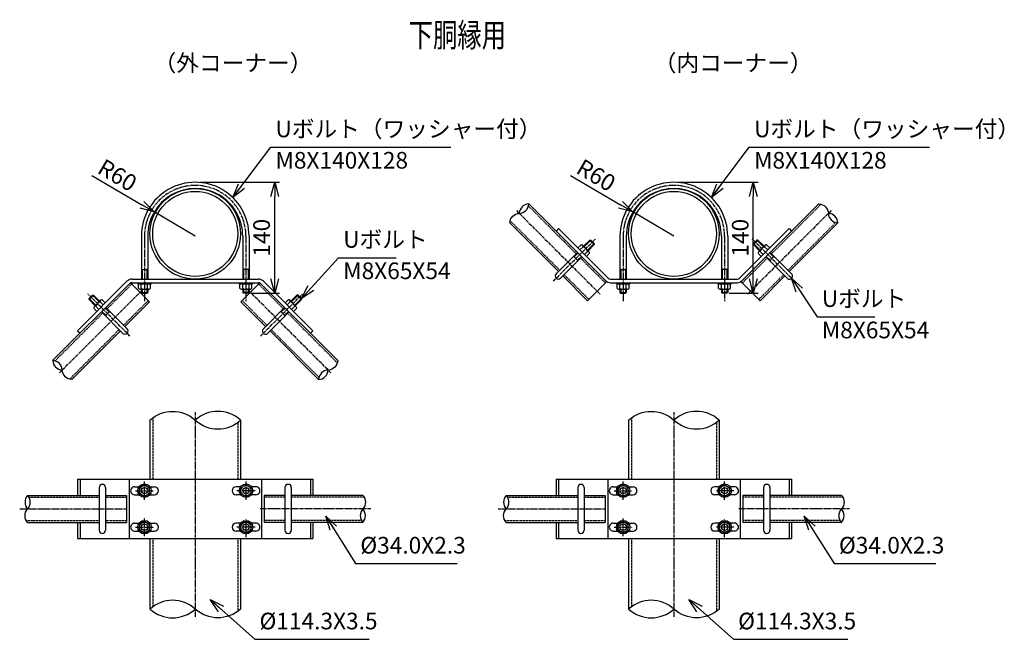
# Model space of a CAD drawing. Units: millimetres. Extents: x 854 to 7275, y -45 to 6855.
# Drawn here: x 6032 to 7275, y -45 to 737 of the extents above; entities that cross this region are included whole.
import ezdxf
from ezdxf.enums import TextEntityAlignment as Align

# ---------------------------------------------------------------- set-up
doc = ezdxf.new("R2010")
doc.units = ezdxf.units.MM
doc.header["$LTSCALE"] = 0.2
doc.linetypes.add('CENTER2', pattern=[28.575, 19.05, -3.175, 3.175, -3.175])
doc.linetypes.add('DASHED2', pattern=[9.525, 6.35, -3.175])
for name, color, linetype in [('CENTER', 6, 'CENTER2'), ('DASH', 30, 'DASHED2'), ('L', 7, 'Continuous'), ('M', 82, 'Continuous'), ('TEXT', 150, 'Continuous')]:
    doc.layers.add(name, color=color, linetype=linetype)
doc.styles.add('NCE', font='romans.shx', dxfattribs={"width": 0.8, "bigfont": 'extfont.shx'})
doc.styles.get("Standard").update_dxf_attribs({"font": 'romans.shx', "width": 0.8, "bigfont": 'extfont.shx'})
doc.dimstyles.new('NCE_new_6', dxfattribs={"dimscale": 6, "dimtxt": 3.5, "dimasz": 3, "dimexe": 1, "dimexo": 1, "dimgap": 1, "dimtad": 1, "dimdsep": 46, "dimtxsty": 'NCE', "dimblk": 'OPEN30', "dimcen": 0, "dimclrd": 7, "dimclre": 7, "dimclrt": 256, "dimaunit": 1, "dimadec": 1, "dimazin": 0, "dimtm": 2, "dimtfac": 1, "dimtix": 1, "dimtmove": 2, "dimatfit": 3, "dimldrblk": 'OPEN30', "dimfxl": 0, "dimtolj": 1, "dimtzin": 0, "dimarcsym": 0})

# ---------------------------------------------------------------- blocks, each defined once
blk = doc.blocks.new('_OPEN30')
at = {"color": 0, "linetype": 'ByBlock'}
for p, q in [((-1, 0.268), (0, 0)), ((0, 0), (-1, -0.268)), ((0, 0), (-1, 0))]:
    blk.add_line(p, q, dxfattribs=at)
blk = doc.blocks.new('Break_Pipe')
blk.add_lwpolyline([(-0.5, 0, -0.388235), (0, 0)], format="xyb")
for centre, start, end in [((0.25, -0.273), 47.5641, 132.4359), ((0.25, 0.273), 227.5641, 312.4359)]:
    blk.add_arc(centre, 0.37, start, end)
blk = doc.blocks.new('*D70')
at = {"layer": 'TEXT', "color": 7, "lineweight": -2}
for p, q in [((6259.7, 531.5), (6359.9, 531.5)), ((6353.9, 409.5), (6353.9, 513.5)), ((6323.6, 391.5), (6359.9, 391.5))]:
    blk.add_line(p, q, dxfattribs=at)
at = {"layer": 'TEXT', "color": 7, "lineweight": -2, "xscale": 18, "yscale": 18, "zscale": 18}
for p, rotation in [((6353.9, 531.5), 90), ((6353.9, 391.5), 270)]:
    blk.add_blockref('_OPEN30', p, dxfattribs=dict(at, rotation=rotation))
at = {"layer": 'TEXT', "insert": (6337.4, 461.5), "char_height": 21, "attachment_point": 5, "rotation": 90, "style": 'NCE'}
blk.add_mtext('\\A1;140', dxfattribs=at)
blk = doc.blocks.new('Title & Scale')
at = {"layer": 'TEXT', "width": 0.75}
blk.add_attdef('図面名', text='', height=5, dxfattribs=at).set_placement((0, 0), align=Align.BOTTOM_RIGHT)
blk.add_attdef('縮尺', text='', height=3.5, dxfattribs=at).set_placement((0, -0.3), align=Align.BOTTOM_LEFT)
blk = doc.blocks.new('*D93')
at = {"layer": 'TEXT', "color": 7, "lineweight": -2}
for p, q in [((6863.8, 531.5), (6964, 531.5)), ((6958, 409.5), (6958, 513.5)), ((6927.7, 391.5), (6964, 391.5))]:
    blk.add_line(p, q, dxfattribs=at)
at = {"layer": 'TEXT', "color": 7, "lineweight": -2, "xscale": 18, "yscale": 18, "zscale": 18}
for p, rotation in [((6958, 531.5), 90), ((6958, 391.5), 270)]:
    blk.add_blockref('_OPEN30', p, dxfattribs=dict(at, rotation=rotation))
at = {"layer": 'TEXT', "insert": (6941.5, 461.5), "char_height": 21, "attachment_point": 5, "rotation": 90, "style": 'NCE'}
blk.add_mtext('\\A1;140', dxfattribs=at)
blk = doc.blocks.new('*D94')
at = {"layer": 'TEXT', "color": 7, "lineweight": -2}
for p, q in [((6123.3, 540.2), (6186.4, 503.1)), ((6253.6, 463.5), (6201.9, 494))]:
    blk.add_line(p, q, dxfattribs=at)
at = {"layer": 'TEXT', "color": 7, "lineweight": -2, "xscale": 18, "yscale": 18, "zscale": 18, "rotation": 329.5253306320084}
blk.add_blockref('_OPEN30', (6201.9, 494), dxfattribs=at)
at = {"layer": 'TEXT', "insert": (6155.4, 540.4), "char_height": 21, "attachment_point": 5, "rotation": 329.5253, "style": 'NCE'}
blk.add_mtext('\\A1;R60', dxfattribs=at)
blk = doc.blocks.new('*D95')
at = {"layer": 'TEXT', "color": 7, "lineweight": -2}
for p, q in [((6727.4, 540.2), (6790.5, 503.1)), ((6857.7, 463.5), (6806, 494))]:
    blk.add_line(p, q, dxfattribs=at)
at = {"layer": 'TEXT', "color": 7, "lineweight": -2, "xscale": 18, "yscale": 18, "zscale": 18, "rotation": 329.5253306320091}
blk.add_blockref('_OPEN30', (6806, 494), dxfattribs=at)
at = {"layer": 'TEXT', "insert": (6759.6, 540.4), "char_height": 21, "attachment_point": 5, "rotation": 329.5253, "style": 'NCE'}
blk.add_mtext('\\A1;R60', dxfattribs=at)

msp = doc.modelspace()

# ---------------------------------------------------------------- linework, layer by layer
at = {"layer": 'CENTER'}
for p, q in [((6659.13, 495.766), (6764.416, 390.48)), ((7056.298, 495.766), (6951.012, 390.48)), ((6189.601, 463.522), (6189.601, 381.522)), ((6317.601, 463.622), (6317.601, 381.522)), ((6705.624, 406.846), (6758.657, 459.879)), ((6793.714, 463.522), (6793.714, 381.522)), ((6921.714, 463.622), (6921.714, 381.522)), ((7009.805, 406.846), (6956.772, 459.879)), ((6082.239, 290.956), (6187.526, 396.242)), ((6171.16, 337.45), (6118.127, 390.483)), ((6424.963, 290.956), (6319.677, 396.242)), ((6336.043, 337.45), (6389.076, 390.483)), ((6253.649, 241.281), (6253.649, -17.162)), ((6857.762, 241.281), (6857.762, -17.162)), ((6189.601, 130.723), (6189.601, 153.723)), ((6317.697, 130.723), (6317.697, 153.723)), ((6793.714, 130.723), (6793.714, 153.723)), ((6921.811, 130.723), (6921.811, 153.723)), ((6178.101, 142.223), (6201.101, 142.223)), ((6329.197, 142.223), (6306.197, 142.223)), ((6782.214, 142.223), (6805.214, 142.223)), ((6933.311, 142.223), (6910.311, 142.223)), ((6032.047, 119.223), (6166.743, 119.223)), ((6475.156, 119.223), (6335.553, 119.223)), ((6636.16, 119.223), (6770.856, 119.223)), ((7079.269, 119.223), (6939.667, 119.223)), ((6189.601, 84.723), (6189.601, 107.723)), ((6317.697, 83.723), (6317.697, 106.723)), ((6793.714, 84.723), (6793.714, 107.723)), ((6921.811, 83.723), (6921.811, 106.723)), ((6178.101, 96.223), (6201.101, 96.223)), ((6329.197, 96.223), (6306.197, 96.223)), ((6782.214, 96.223), (6805.214, 96.223)), ((6933.311, 96.223), (6910.311, 96.223))]:
    msp.add_line(p, q, dxfattribs=at)
for centre in [(6253.601, 463.522), (6857.714, 463.522)]:
    msp.add_arc(centre, 64, 359.910585, 180, dxfattribs=at)
at = {"layer": 'DASH'}
for p, q in [((6674.24, 501.445), (6734.403, 441.282)), ((7043.548, 503.805), (6981.026, 441.282)), ((6651.092, 483.016), (6713.614, 420.493)), ((7061.978, 480.656), (7001.814, 420.493)), ((6740.06, 435.625), (6771.275, 404.41)), ((6975.369, 435.625), (6944.154, 404.41)), ((6719.271, 414.836), (6750.486, 383.621)), ((6996.158, 414.836), (6964.942, 383.621)), ((6142.38, 371.886), (6173.596, 403.101)), ((6364.822, 371.886), (6333.607, 403.101)), ((6163.169, 351.097), (6194.385, 382.312)), ((6344.033, 351.097), (6312.818, 382.312)), ((6076.56, 306.066), (6136.724, 366.229)), ((6433.001, 303.707), (6370.479, 366.229)), ((6094.99, 282.918), (6157.513, 345.44)), ((6409.853, 285.277), (6349.69, 345.44)), ((6199.997, 234.155), (6199.997, 156.723)), ((6307.297, 228.411), (6307.297, 156.723)), ((6804.11, 234.155), (6804.11, 156.723)), ((6911.41, 228.411), (6911.41, 156.723)), ((6043.715, 133.923), (6132.33, 133.923)), ((6140.33, 133.923), (6166.743, 133.923)), ((6366.872, 133.923), (6340.555, 133.923)), ((6466.824, 133.923), (6374.872, 133.923)), ((6647.829, 133.923), (6736.443, 133.923)), ((6744.443, 133.923), (6770.856, 133.923)), ((6970.986, 133.923), (6944.669, 133.923)), ((7070.938, 133.923), (6978.986, 133.923)), ((6040.378, 104.523), (6132.33, 104.523)), ((6140.33, 104.523), (6166.743, 104.523)), ((6366.872, 104.523), (6340.555, 104.523)), ((6463.487, 104.523), (6374.872, 104.523)), ((6644.491, 104.523), (6736.443, 104.523)), ((6744.443, 104.523), (6770.856, 104.523)), ((6970.986, 104.523), (6944.669, 104.523)), ((7067.6, 104.523), (6978.986, 104.523)), ((6199.997, 81.723), (6199.997, -4.288)), ((6307.297, 81.723), (6307.297, -10.032)), ((6804.11, 81.723), (6804.11, -4.288)), ((6911.41, 81.723), (6911.41, -10.032))]:
    msp.add_line(p, q, dxfattribs=at)
at = {"layer": 'M'}
for p, q in [((6674.549, 504.388), (6771.578, 407.359)), ((7040.88, 504.388), (6943.85, 407.359)), ((6650.645, 480.209), (6711.988, 418.867)), ((6712.336, 472.965), (6709.154, 469.783)), ((6712.336, 472.965), (6774.76, 410.54)), ((7003.093, 472.965), (6940.668, 410.54)), ((7003.093, 472.965), (7006.275, 469.783)), ((7064.783, 480.209), (7003.441, 418.867)), ((6185.601, 463.613), (6185.601, 409.222)), ((6193.601, 463.664), (6193.601, 409.222)), ((6313.601, 463.665), (6313.601, 409.222)), ((6321.601, 463.613), (6321.601, 409.222)), ((6789.714, 463.613), (6789.714, 409.222)), ((6797.714, 463.664), (6797.714, 409.222)), ((6917.714, 463.665), (6917.714, 409.222)), ((6925.714, 463.613), (6925.714, 409.222)), ((6740.625, 452.454), (6736.736, 448.565)), ((6743.1, 449.979), (6739.211, 446.09)), ((6742.57, 451.923), (6750.702, 443.792)), ((6743.807, 450.686), (6751.586, 458.465)), ((6744.514, 449.979), (6753, 458.464)), ((6748.757, 445.736), (6757.243, 454.222)), ((6749.464, 445.029), (6757.243, 452.808)), ((6751.586, 458.464), (6757.243, 452.808)), ((6751.586, 458.46), (6753, 458.46)), ((6753, 458.464), (6757.243, 454.222)), ((6757.243, 454.222), (6757.243, 452.808)), ((6962.429, 458.464), (6958.186, 454.222)), ((6963.843, 458.464), (6958.186, 452.808)), ((6966.672, 445.736), (6958.186, 454.222)), ((6958.186, 454.222), (6958.186, 452.808)), ((6965.965, 445.029), (6958.186, 452.808)), ((6970.914, 449.979), (6962.429, 458.464)), ((6963.843, 458.46), (6962.429, 458.46)), ((6971.621, 450.686), (6963.843, 458.465)), ((6972.859, 451.923), (6964.727, 443.792)), ((6972.329, 449.979), (6976.218, 446.09)), ((6974.803, 452.454), (6978.692, 448.565)), ((6709.16, 416.038), (6736.029, 442.908)), ((6714.816, 410.381), (6741.686, 437.251)), ((6731.787, 437.251), (6730.373, 437.251)), ((6731.787, 437.251), (6736.736, 442.201)), ((6736.03, 433.009), (6731.787, 437.251)), ((6736.03, 433.009), (6740.979, 437.958)), ((6748.757, 444.322), (6744.868, 440.433)), ((6751.232, 441.847), (6747.343, 437.958)), ((6964.197, 441.847), (6968.086, 437.958)), ((6966.672, 444.322), (6970.561, 440.433)), ((7000.612, 410.381), (6973.743, 437.251)), ((6979.399, 433.009), (6974.45, 437.958)), ((6983.642, 437.251), (6978.692, 442.201)), ((7006.269, 416.038), (6979.399, 442.908)), ((6979.399, 433.009), (6983.642, 437.251)), ((6983.642, 437.251), (6985.056, 437.251)), ((6736.03, 433.009), (6736.03, 431.594)), ((6979.399, 433.009), (6979.399, 431.594)), ((6186.601, 421.522), (6185.601, 422.522)), ((6186.601, 421.522), (6192.601, 421.522)), ((6186.601, 421.522), (6186.601, 409.222)), ((6193.601, 422.522), (6192.601, 421.522)), ((6192.601, 421.522), (6192.601, 409.222)), ((6313.602, 422.523), (6314.602, 421.523)), ((6320.601, 421.522), (6314.601, 421.522)), ((6314.601, 421.522), (6314.601, 409.222)), ((6320.599, 421.525), (6321.599, 422.525)), ((6320.601, 421.522), (6320.601, 409.222)), ((6717.645, 413.21), (6748.86, 381.995)), ((6790.715, 421.522), (6789.715, 422.522)), ((6790.714, 421.522), (6796.714, 421.522)), ((6790.714, 421.522), (6790.714, 409.222)), ((6797.715, 422.522), (6796.714, 421.522)), ((6796.714, 421.522), (6796.714, 409.222)), ((6917.715, 422.523), (6918.715, 421.523)), ((6924.714, 421.522), (6918.714, 421.522)), ((6918.714, 421.522), (6918.714, 409.222)), ((6924.712, 421.525), (6925.712, 422.525)), ((6924.714, 421.522), (6924.714, 409.222)), ((6997.784, 413.21), (6966.569, 381.995)), ((6073.617, 306.375), (6170.647, 403.405)), ((6105.04, 344.162), (6167.465, 406.586)), ((6171.97, 404.727), (6196.011, 380.686)), ((6173.829, 409.222), (6333.373, 409.222)), ((6173.829, 404.723), (6333.373, 404.723)), ((6181.101, 403.123), (6181.101, 404.723)), ((6181.101, 403.123), (6198.101, 403.123)), ((6182.072, 397.623), (6182.072, 403.123)), ((6185.572, 397.623), (6185.572, 403.123)), ((6193.572, 397.623), (6193.572, 403.123)), ((6197.072, 397.623), (6197.072, 403.123)), ((6198.101, 404.723), (6198.101, 403.123)), ((6309.101, 403.123), (6309.101, 404.723)), ((6309.101, 403.123), (6326.101, 403.123)), ((6310.072, 397.623), (6310.072, 403.123)), ((6335.233, 404.727), (6311.192, 380.686)), ((6313.572, 397.623), (6313.572, 403.123)), ((6321.572, 397.623), (6321.572, 403.123)), ((6325.072, 397.623), (6325.072, 403.123)), ((6326.101, 404.723), (6326.101, 403.123)), ((6433.585, 306.375), (6336.555, 403.405)), ((6402.162, 344.162), (6339.737, 406.586)), ((6772.901, 406.036), (6748.86, 381.995)), ((6777.942, 409.222), (6937.486, 409.222)), ((6777.942, 404.723), (6937.486, 404.723)), ((6785.214, 403.123), (6785.214, 404.723)), ((6785.214, 403.123), (6802.214, 403.123)), ((6786.185, 397.623), (6786.185, 403.123)), ((6789.685, 397.623), (6789.685, 403.123)), ((6797.685, 397.623), (6797.685, 403.123)), ((6801.185, 397.623), (6801.185, 403.123)), ((6802.214, 404.723), (6802.214, 403.123)), ((6913.214, 403.123), (6913.214, 404.723)), ((6913.214, 403.123), (6930.214, 403.123)), ((6914.185, 397.623), (6914.185, 403.123)), ((6917.685, 397.623), (6917.685, 403.123)), ((6925.685, 397.623), (6925.685, 403.123)), ((6929.185, 397.623), (6929.185, 403.123)), ((6930.214, 404.723), (6930.214, 403.123)), ((6942.528, 406.036), (6966.569, 381.995)), ((6119.541, 384.826), (6123.784, 389.069)), ((6119.541, 383.412), (6125.198, 389.069)), ((6123.783, 389.069), (6125.198, 389.069)), ((6132.269, 380.583), (6123.784, 389.069)), ((6132.976, 381.29), (6125.198, 389.069)), ((6183.822, 396.623), (6195.322, 396.623)), ((6185.601, 396.623), (6185.601, 392.522)), ((6185.601, 392.522), (6193.601, 392.522)), ((6185.602, 392.523), (6186.602, 391.523)), ((6186.601, 396.623), (6186.601, 391.522)), ((6186.601, 391.522), (6192.601, 391.522)), ((6192.601, 396.623), (6192.601, 391.522)), ((6192.601, 391.522), (6193.601, 392.523)), ((6193.601, 396.623), (6193.601, 392.522)), ((6311.822, 396.623), (6323.322, 396.623)), ((6313.601, 396.623), (6313.601, 392.522)), ((6321.601, 392.522), (6313.601, 392.522)), ((6314.602, 391.523), (6313.602, 392.524)), ((6314.601, 396.623), (6314.601, 391.522)), ((6320.601, 391.522), (6314.601, 391.522)), ((6321.599, 392.525), (6320.599, 391.525)), ((6320.601, 396.623), (6320.601, 391.522)), ((6321.601, 396.623), (6321.601, 392.522)), ((6374.226, 381.29), (6382.005, 389.069)), ((6374.933, 380.583), (6383.419, 389.069)), ((6387.661, 383.412), (6382.004, 389.069)), ((6383.419, 389.069), (6382.005, 389.069)), ((6387.661, 384.826), (6383.419, 389.069)), ((6787.935, 396.623), (6799.435, 396.623)), ((6789.714, 396.623), (6789.714, 392.522)), ((6789.714, 392.522), (6797.714, 392.522)), ((6789.715, 392.523), (6790.715, 391.523)), ((6790.714, 396.623), (6790.714, 391.522)), ((6790.714, 391.522), (6796.714, 391.522)), ((6796.714, 396.623), (6796.714, 391.522)), ((6796.715, 391.522), (6797.715, 392.523)), ((6797.714, 396.623), (6797.714, 392.522)), ((6915.935, 396.623), (6927.435, 396.623)), ((6917.714, 396.623), (6917.714, 392.522)), ((6925.714, 392.522), (6917.714, 392.522)), ((6918.715, 391.523), (6917.715, 392.524)), ((6918.714, 396.623), (6918.714, 391.522)), ((6924.714, 391.522), (6918.714, 391.522)), ((6925.712, 392.525), (6924.712, 391.525)), ((6924.714, 396.623), (6924.714, 391.522)), ((6925.714, 396.623), (6925.714, 392.522)), ((6128.027, 376.34), (6119.541, 384.826)), ((6127.32, 375.633), (6119.541, 383.412)), ((6119.545, 383.412), (6119.545, 384.826)), ((6126.082, 374.396), (6134.214, 382.527)), ((6128.027, 374.926), (6131.916, 371.037)), ((6133.684, 380.583), (6137.573, 376.694)), ((6136.158, 383.058), (6140.048, 379.169)), ((6167.624, 346.642), (6140.754, 373.512)), ((6164.796, 349.471), (6196.011, 380.686)), ((6342.407, 349.471), (6311.191, 380.686)), ((6339.578, 346.642), (6366.448, 373.512)), ((6371.044, 383.058), (6367.155, 379.169)), ((6373.519, 380.583), (6369.63, 376.694)), ((6381.12, 374.396), (6372.988, 382.527)), ((6379.176, 374.926), (6375.287, 371.037)), ((6379.176, 376.34), (6387.661, 384.826)), ((6379.883, 375.633), (6387.661, 383.412)), ((6387.657, 383.412), (6387.657, 384.826)), ((6125.552, 372.451), (6129.441, 368.562)), ((6161.967, 340.985), (6135.098, 367.855)), ((6140.754, 363.613), (6135.805, 368.562)), ((6144.997, 367.855), (6140.047, 372.805)), ((6140.754, 363.613), (6144.997, 367.855)), ((6140.754, 363.613), (6140.754, 362.198)), ((6144.997, 367.855), (6146.411, 367.855)), ((6345.235, 340.985), (6372.105, 367.855)), ((6362.206, 367.855), (6360.791, 367.855)), ((6366.448, 363.613), (6362.205, 367.855)), ((6362.206, 367.855), (6367.155, 372.805)), ((6366.448, 363.613), (6371.398, 368.562)), ((6366.448, 363.613), (6366.448, 362.198)), ((6381.651, 372.451), (6377.761, 368.562)), ((6097.796, 282.471), (6159.139, 343.814)), ((6105.04, 344.162), (6108.222, 340.98)), ((6409.406, 282.471), (6348.063, 343.814)), ((6402.162, 344.162), (6398.98, 340.98)), ((6196.497, 231.282), (6196.497, 156.723)), ((6310.797, 231.284), (6310.797, 156.723)), ((6800.61, 231.282), (6800.61, 156.723)), ((6914.911, 231.284), (6914.911, 156.723)), ((6105.04, 156.723), (6105.04, 136.223)), ((6105.04, 156.723), (6402.162, 156.723)), ((6108.222, 156.723), (6108.222, 136.223)), ((6170.153, 156.723), (6170.153, 81.723)), ((6189.601, 149.723), (6183.101, 145.981)), ((6189.601, 149.723), (6196.101, 145.981)), ((6317.697, 149.723), (6311.197, 145.981)), ((6317.697, 149.723), (6324.197, 145.981)), ((6337.153, 156.723), (6337.153, 81.723)), ((6398.98, 156.723), (6398.98, 136.223)), ((6402.162, 156.723), (6402.162, 136.223)), ((6709.154, 156.723), (6709.154, 136.223)), ((6709.154, 156.723), (7006.275, 156.723)), ((6712.336, 156.723), (6712.336, 136.223)), ((6774.266, 156.723), (6774.266, 81.723)), ((6793.714, 149.723), (6787.214, 145.981)), ((6793.714, 149.723), (6800.214, 145.981)), ((6921.811, 149.723), (6915.311, 145.981)), ((6921.811, 149.723), (6928.311, 145.981)), ((6941.266, 156.723), (6941.266, 81.723)), ((7003.093, 156.723), (7003.093, 136.223)), ((7006.275, 156.723), (7006.275, 136.223)), ((6132.33, 146.223), (6132.33, 92.223)), ((6140.33, 146.223), (6140.33, 92.223)), ((6177.101, 147.223), (6182.727, 147.223)), ((6177.101, 137.223), (6182.727, 137.223)), ((6183.101, 138.464), (6183.101, 145.981)), ((6189.601, 134.723), (6183.101, 138.464)), ((6189.601, 134.723), (6196.101, 138.464)), ((6196.101, 138.464), (6196.101, 145.981)), ((6196.475, 147.223), (6202.101, 147.223)), ((6196.475, 137.223), (6202.101, 137.223)), ((6310.823, 147.223), (6305.197, 147.223)), ((6310.824, 137.223), (6305.197, 137.223)), ((6311.197, 138.465), (6311.197, 145.981)), ((6317.697, 134.723), (6311.197, 138.465)), ((6317.697, 134.723), (6324.197, 138.465)), ((6324.197, 138.465), (6324.197, 145.981)), ((6330.197, 147.223), (6324.571, 147.223)), ((6330.197, 137.223), (6324.571, 137.223)), ((6366.873, 146.223), (6366.873, 92.223)), ((6374.873, 146.223), (6374.873, 92.223)), ((6736.443, 146.223), (6736.443, 92.223)), ((6744.443, 146.223), (6744.443, 92.223)), ((6781.214, 147.223), (6786.841, 147.223)), ((6781.214, 137.223), (6786.841, 137.223)), ((6787.214, 138.464), (6787.214, 145.981)), ((6793.714, 134.723), (6787.214, 138.464)), ((6793.714, 134.723), (6800.214, 138.464)), ((6800.214, 138.464), (6800.214, 145.981)), ((6800.588, 147.223), (6806.214, 147.223)), ((6800.588, 137.223), (6806.214, 137.223)), ((6914.937, 147.223), (6909.311, 147.223)), ((6914.937, 137.223), (6909.311, 137.223)), ((6915.311, 138.465), (6915.311, 145.981)), ((6921.811, 134.723), (6915.311, 138.465)), ((6921.811, 134.723), (6928.311, 138.465)), ((6928.311, 138.465), (6928.311, 145.981)), ((6934.311, 147.223), (6928.684, 147.223)), ((6934.311, 137.223), (6928.684, 137.223)), ((6970.986, 146.223), (6970.986, 92.223)), ((6978.986, 146.223), (6978.986, 92.223)), ((6042.047, 136.223), (6132.33, 136.223)), ((6140.33, 136.223), (6166.743, 136.223)), ((6166.743, 136.223), (6166.743, 102.223)), ((6366.872, 136.223), (6340.555, 136.223)), ((6340.555, 136.223), (6340.555, 102.223)), ((6465.156, 136.223), (6374.872, 136.223)), ((6646.16, 136.223), (6736.443, 136.223)), ((6744.443, 136.223), (6770.856, 136.223)), ((6770.856, 136.223), (6770.856, 102.223)), ((6970.986, 136.223), (6944.669, 136.223)), ((6944.669, 136.223), (6944.669, 102.223)), ((7069.269, 136.223), (6978.986, 136.223)), ((6042.047, 102.223), (6132.33, 102.223)), ((6105.04, 102.223), (6105.04, 81.723)), ((6108.222, 102.223), (6108.222, 81.723)), ((6140.33, 102.223), (6166.743, 102.223)), ((6177.101, 101.223), (6182.727, 101.223)), ((6189.601, 103.723), (6183.101, 99.981)), ((6183.101, 92.464), (6183.101, 99.981)), ((6189.601, 103.723), (6196.101, 99.981)), ((6196.101, 92.464), (6196.101, 99.981)), ((6196.475, 101.223), (6202.101, 101.223)), ((6310.823, 101.223), (6305.197, 101.223)), ((6317.697, 103.723), (6311.197, 99.981)), ((6311.197, 92.465), (6311.197, 99.981)), ((6317.697, 103.723), (6324.197, 99.981)), ((6324.197, 92.465), (6324.197, 99.981)), ((6330.197, 101.223), (6324.571, 101.223)), ((6366.872, 102.223), (6340.555, 102.223)), ((6465.156, 102.223), (6374.872, 102.223)), ((6398.98, 102.223), (6398.98, 81.723)), ((6402.162, 102.223), (6402.162, 81.723)), ((6646.16, 102.223), (6736.443, 102.223)), ((6709.154, 102.223), (6709.154, 81.723)), ((6712.336, 102.223), (6712.336, 81.723)), ((6744.443, 102.223), (6770.856, 102.223)), ((6781.214, 101.223), (6786.841, 101.223)), ((6793.714, 103.723), (6787.214, 99.981)), ((6787.214, 92.464), (6787.214, 99.981)), ((6793.714, 103.723), (6800.214, 99.981)), ((6800.214, 92.464), (6800.214, 99.981)), ((6800.588, 101.223), (6806.214, 101.223)), ((6914.937, 101.223), (6909.311, 101.223)), ((6921.811, 103.723), (6915.311, 99.981)), ((6915.311, 92.465), (6915.311, 99.981)), ((6921.811, 103.723), (6928.311, 99.981)), ((6928.311, 92.465), (6928.311, 99.981)), ((6934.311, 101.223), (6928.684, 101.223)), ((6970.986, 102.223), (6944.669, 102.223)), ((7069.269, 102.223), (6978.986, 102.223)), ((7003.093, 102.223), (7003.093, 81.723)), ((7006.275, 102.223), (7006.275, 81.723)), ((6177.101, 91.223), (6182.727, 91.223)), ((6189.601, 88.723), (6183.101, 92.464)), ((6189.601, 88.723), (6196.101, 92.464)), ((6196.475, 91.223), (6202.101, 91.223)), ((6310.824, 91.223), (6305.197, 91.223)), ((6317.697, 88.723), (6311.197, 92.465)), ((6317.697, 88.723), (6324.197, 92.465)), ((6330.197, 91.223), (6324.571, 91.223)), ((6781.214, 91.223), (6786.841, 91.223)), ((6793.714, 88.723), (6787.214, 92.464)), ((6793.714, 88.723), (6800.214, 92.464)), ((6800.588, 91.223), (6806.214, 91.223)), ((6914.937, 91.223), (6909.311, 91.223)), ((6921.811, 88.723), (6915.311, 92.465)), ((6921.811, 88.723), (6928.311, 92.465)), ((6934.311, 91.223), (6928.684, 91.223)), ((6105.04, 81.723), (6402.162, 81.723)), ((6196.497, 81.723), (6196.497, -7.16)), ((6310.797, 81.723), (6310.797, -7.16)), ((6709.154, 81.723), (7006.275, 81.723)), ((6800.61, 81.723), (6800.61, -7.16)), ((6914.911, 81.723), (6914.911, -7.16))]:
    msp.add_line(p, q, dxfattribs=at)
for centre, radius in [((6253.601, 466.372), 57.15), ((6857.714, 466.372), 57.15), ((6253.601, 466.372), 53.65), ((6857.714, 466.372), 53.65), ((6189.601, 142.223), 8.5), ((6317.697, 142.223), 8.5), ((6793.714, 142.223), 8.5), ((6921.811, 142.223), 8.5), ((6189.601, 142.223), 6.5), ((6189.601, 142.223), 4), ((6317.697, 142.223), 6.5), ((6317.697, 142.223), 4), ((6793.714, 142.223), 6.5), ((6793.714, 142.223), 4), ((6921.811, 142.223), 6.5), ((6921.811, 142.223), 4), ((6189.601, 96.223), 8.5), ((6189.601, 96.223), 6.5), ((6189.601, 96.223), 4), ((6317.697, 96.223), 8.5), ((6317.697, 96.223), 6.5), ((6317.697, 96.223), 4), ((6793.714, 96.223), 8.5), ((6793.714, 96.223), 6.5), ((6793.714, 96.223), 4), ((6921.811, 96.223), 8.5), ((6921.811, 96.223), 6.5), ((6921.811, 96.223), 4)]:
    msp.add_circle(centre, radius, dxfattribs=at)
for centre, radius, start, end in [((6253.601, 463.522), 68, 359.910585, 180), ((6253.601, 463.522), 60, 359.910585, 180), ((6857.714, 463.522), 68, 359.910585, 180), ((6857.714, 463.522), 60, 359.910585, 180), ((6741.134, 450.487), 2.031, 345.510199, 104.489724), ((6740.625, 441.847), 8.5, 16.927474, 73.072448), ((6974.803, 441.847), 8.5, 106.927552, 163.072526), ((6974.295, 450.487), 2.031, 75.510276, 194.489801), ((6749.265, 442.355), 2.031, 345.510199, 104.489724), ((6966.163, 442.355), 2.031, 75.510276, 194.489801), ((6711.988, 413.21), 4, 134.999961, 314.999961), ((6777.942, 413.722), 4.5, 224.999944, 270), ((6937.486, 413.722), 4.5, 270, 315.000056), ((7003.441, 413.21), 4, 225.000039, 45.000039), ((6173.829, 400.222), 9, 90, 134.999944), ((6173.829, 400.223), 4.5, 90, 134.999913), ((6333.373, 400.222), 9, 45.000056, 90), ((6333.373, 400.223), 4.5, 45.000087, 90), ((6777.942, 413.723), 9, 224.999913, 270), ((6937.486, 413.723), 9, 270, 315.000087), ((6183.822, 398.654), 2.031, 210.510237, 329.489763), ((6189.572, 405.123), 8.5, 241.927513, 298.072487), ((6195.322, 398.654), 2.031, 210.510237, 329.489763), ((6311.822, 398.654), 2.031, 210.510237, 329.489763), ((6317.572, 405.123), 8.5, 241.927513, 298.072487), ((6323.322, 398.654), 2.031, 210.510237, 329.489763), ((6787.935, 398.654), 2.031, 210.510237, 329.489763), ((6793.685, 405.123), 8.5, 241.927513, 298.072487), ((6799.435, 398.654), 2.031, 210.510237, 329.489763), ((6915.935, 398.654), 2.031, 210.510237, 329.489763), ((6921.685, 405.123), 8.5, 241.927513, 298.072487), ((6927.435, 398.654), 2.031, 210.510237, 329.489763), ((6127.518, 372.959), 2.031, 75.510199, 194.489724), ((6136.158, 372.451), 8.5, 106.927474, 163.072448), ((6135.65, 381.091), 2.031, 75.510199, 194.489724), ((6371.552, 381.091), 2.031, 345.510276, 104.489801), ((6371.044, 372.451), 8.5, 16.927552, 73.072526), ((6379.684, 372.959), 2.031, 345.510276, 104.489801), ((6164.796, 343.814), 4, 224.999961, 44.999961), ((6342.407, 343.814), 4, 135.000039, 315.000039), ((6136.33, 146.223), 4, 0, 180), ((6370.873, 146.223), 4, 0, 180), ((6740.443, 146.223), 4, 0, 180), ((6974.986, 146.223), 4, 0, 180), ((6177.101, 142.223), 5, 89.999927, 269.999946), ((6202.101, 142.223), 5, 269.999963, 89.999927), ((6305.197, 142.223), 5, 90.000253, 270.000217), ((6330.197, 142.223), 5, 270.000235, 90.000253), ((6781.214, 142.223), 5, 89.999927, 269.999946), ((6806.214, 142.223), 5, 269.999963, 89.999927), ((6909.311, 142.223), 5, 90.000253, 270.000217), ((6934.311, 142.223), 5, 270.000235, 90.000253), ((6177.101, 96.223), 5, 89.999927, 269.999946), ((6202.101, 96.223), 5, 269.999963, 89.999927), ((6305.197, 96.223), 5, 90.000253, 270.000217), ((6330.197, 96.223), 5, 270.000235, 90.000253), ((6781.214, 96.223), 5, 89.999927, 269.999946), ((6806.214, 96.223), 5, 269.999963, 89.999927), ((6909.311, 96.223), 5, 90.000253, 270.000217), ((6934.311, 96.223), 5, 270.000235, 90.000253), ((6136.33, 92.223), 4, 180, 0), ((6370.873, 92.223), 4, 180, 0), ((6740.443, 92.223), 4, 180, 0), ((6974.986, 92.223), 4, 180, 0)]:
    msp.add_arc(centre, radius, start, end, dxfattribs=at)

# ---------------------------------------------------------------- block references
at = {"layer": 'L'}
for p, xscale, yscale, zscale, rotation in [((6662.666, 492.23), 34, 34, 34, 45.00172676834231), ((7052.763, 492.231), 34, 34, 34, 315.0017267683423), ((6085.775, 294.492), 34, 34, 34, 135.0017267683423), ((6421.427, 294.492), 34, 34, 34, 225.0017267683423), ((6042.047, 119.223), 34, 34, 34, 90), ((6465.156, 119.223), 34, 34, 34, 270), ((6646.16, 119.223), 34, 34, 34, 90), ((7069.269, 119.223), 34, 34, 34, 270), ((6253.649, -7.161), 114.3, 114.3, 114.3, 180), ((6857.762, -7.161), 114.3, 114.3, 114.3, 180)]:
    msp.add_blockref('Break_Pipe', p, dxfattribs=dict(at, xscale=xscale, yscale=yscale, zscale=zscale, rotation=rotation))
at = {"layer": 'L', "xscale": 114.3, "yscale": 114.3, "zscale": 114.3}
for p in [(6253.649, 231.281), (6857.763, 231.281)]:
    msp.add_blockref('Break_Pipe', p, dxfattribs=at)
at = {"layer": 'TEXT', "xscale": 6, "yscale": 6, "zscale": 6}
msp.add_blockref('Title & Scale', (6645.896, 692.926), dxfattribs=at).add_auto_attribs({'図面名': '%%U下胴縁用'})

# ---------------------------------------------------------------- texts
at = {"layer": 'TEXT', "char_height": 21, "style": 'NCE'}
for s, insert, attachment_point in [('（外コーナー）', (6200.963, 664.994), 7), ('（内コーナー）', (6832.293, 664.994), 7), ('Uボルト（ワッシャー付）', (6354.834, 581.745), 7), ('Uボルト（ワッシャー付）', (6958.947, 581.745), 7), ('M8X140X128', (6354.834, 569.745), 1), ('M8X140X128', (6958.947, 569.745), 1), ('Uボルト', (6440.365, 442.272), 7), ('M8X65X54', (6440.365, 430.272), 1), ('Uボルト', (7044.479, 367.564), 7), ('M8X65X54', (7044.479, 355.564), 1), ('%%C34.0X2.3', (6461.98, 56.346), 7), ('%%C34.0X2.3', (7066.093, 56.346), 7), ('%%C114.3X3.5', (6334.711, -39.322), 7), ('%%C114.3X3.5', (6938.824, -39.322), 7)]:
    msp.add_mtext(s, dxfattribs=dict(at, insert=insert, attachment_point=attachment_point))

# ---------------------------------------------------------------- dimensions: what is measured, and where the dimension line sits
at = {"layer": 'TEXT'}
for center, mpoint, picture, middle in [((6253.601, 463.522), (6201.89, 493.952), '*D94', (6155.444, 540.428)), ((6857.714, 463.522), (6806.003, 493.952), '*D95', (6759.557, 540.428))]:
    dim = msp.add_radius_dim(center=center, mpoint=mpoint, dimstyle='NCE_new_6', dxfattribs=at)
    dim.commit()
    dim.dimension.update_dxf_attribs({"geometry": picture, "text_midpoint": middle})
for base, p1, p2, picture, middle in [((6353.918, 531.522), (6317.601, 391.522), (6253.654, 531.522), '*D70', (6337.418, 461.522)), ((6958.031, 531.522), (6921.714, 391.522), (6857.767, 531.522), '*D93', (6941.531, 461.522))]:
    dim = msp.add_linear_dim(base=base, p1=p1, p2=p2, angle=90, dimstyle='NCE_new_6', dxfattribs=at)
    dim.commit()
    dim.dimension.update_dxf_attribs({"geometry": picture, "text_midpoint": middle})

# ---------------------------------------------------------------- leaders
at = {"layer": 'TEXT', "annotation_type": 0, "has_hookline": 1, "hookline_direction": 0}
for points, text_width in [([(6301.123, 512.16), (6348.833, 575.745), (6348.834, 575.745)], 221.6), ([(6905.236, 512.16), (6952.946, 575.745), (6952.947, 575.745)], 221.6), ([(6387.661, 384.826), (6434.364, 436.272), (6434.365, 436.272)], 67.04), ([(7006.269, 410.381), (7038.478, 361.564), (7038.479, 361.564)], 67.04), ([(6418.285, 110.288), (6455.979, 50.346), (6455.98, 50.346)], 122.4), ([(7022.398, 110.288), (7060.092, 50.346), (7060.093, 50.346)], 122.4), ([(6272.604, 4.783), (6328.71, -45.322), (6328.711, -45.322)], 138.4), ([(6876.718, 4.783), (6932.823, -45.322), (6932.824, -45.322)], 138.4)]:
    msp.add_leader(points, dimstyle='NCE_new_6', override={"dimgap": 1, "dimtad": 1}, dxfattribs=dict(at, text_width=text_width))

doc.saveas('drawing.dxf')
